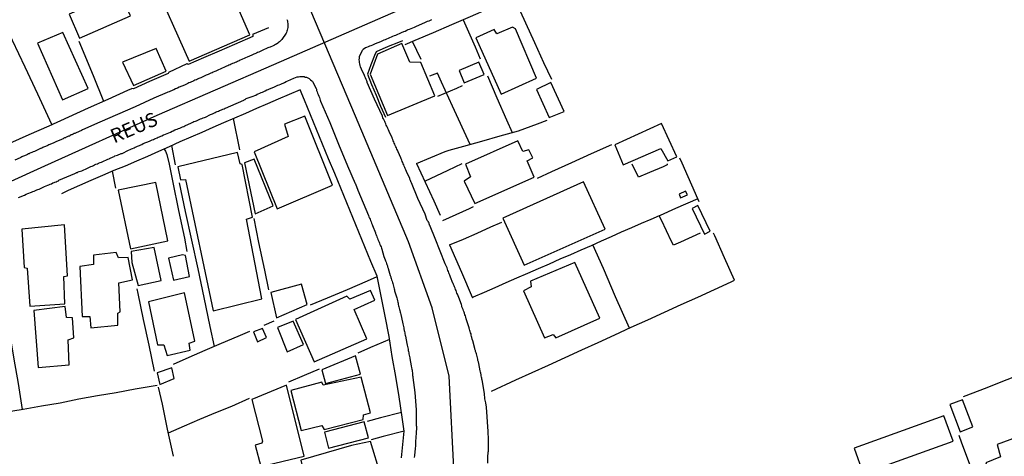
# Model space of a CAD drawing. Units: millimetres. Extents: x 173491 to 175910, y 1665949 to 1668728.
# Drawn here: x 175525 to 175700, y 1666862 to 1666940 of the extents above; entities that cross this region are included whole.
import ezdxf
from ezdxf.enums import TextEntityAlignment as Align

# ---------------------------------------------------------------- set-up
doc = ezdxf.new("R2010")
doc.units = ezdxf.units.MM
doc.header["$MEASUREMENT"] = 0
for name, color, linetype in [('IMAGEM', 7, 'Continuous'), ('V-EDIFICACAO', 2, 'Continuous'), ('V-EIXO_DE_LOGRADOURO', 3, 'Continuous'), ('V-LOTE', 1, 'Continuous'), ('V-NOME_DOS_LOGRADOUROS', 7, 'Continuous'), ('V-QUADRA', 2, 'Continuous'), ('V-TESTADA', 5, 'Continuous')]:
    doc.layers.add(name, color=color, linetype=linetype)
picture_1 = doc.add_image_def('image1.jpg', size_in_pixel=(4029, 4628))

msp = doc.modelspace()

# ---------------------------------------------------------------- linework, layer by layer
at = {"layer": 'V-EDIFICACAO'}
for points in [[(175548.45, 1666947.01), (175555, 1666932.29), (175565.79, 1666936.97), (175559.35, 1666951.72), (175548.45, 1666947.01)], [(175533.75, 1666940.6), (175535.58, 1666936.39), (175544.6, 1666940.32), (175542.73, 1666944.5), (175533.75, 1666940.6)], [(175612.4, 1666938.33), (175609.6, 1666937.12), (175609.14, 1666937.92), (175605.89, 1666936.44), (175610.38, 1666926.43), (175616.65, 1666929.27), (175612.89, 1666938.03), (175612.4, 1666938.33)], [(175532.58, 1666937.36), (175528.11, 1666935.46), (175532.52, 1666925.41), (175537.12, 1666927.45), (175532.58, 1666937.36)], [(175549.17, 1666934.51), (175543.2, 1666932.14), (175545.12, 1666927.97), (175550.92, 1666930.51), (175549.17, 1666934.51), (175549.17, 1666934.51)], [(175596.13, 1666932.06), (175594.17, 1666932.09), (175592.72, 1666935.4), (175588.41, 1666933.54), (175587.13, 1666929.99), (175590.23, 1666922.63), (175598.62, 1666926.15), (175596.13, 1666932.06)], [(175602.9, 1666930.66), (175603.78, 1666928.45), (175607.33, 1666929.91), (175606.41, 1666932.11), (175602.9, 1666930.66)], [(175619.15, 1666928.51), (175616.66, 1666927.29), (175618.87, 1666922.33), (175621.52, 1666923.35), (175619.15, 1666928.51)], [(175571.92, 1666921.11), (175572.6, 1666918.91), (175566.53, 1666916.24), (175570.64, 1666906.09), (175580.45, 1666910.3), (175575.54, 1666922.56), (175571.92, 1666921.11)], [(175638.78, 1666921.21), (175630.51, 1666917.45), (175631.98, 1666913.9), (175638.72, 1666916.8), (175639.91, 1666914.59), (175641.53, 1666915.32), (175638.78, 1666921.21)], [(175604.01, 1666914.02), (175604.94, 1666911.79), (175603.8, 1666911.01), (175605.7, 1666907.03), (175616.22, 1666911.72), (175614.95, 1666914.6), (175615.97, 1666915.15), (175615.27, 1666916.59), (175614.23, 1666916.26), (175613.34, 1666918.17), (175604.01, 1666914.02)], [(175552.98, 1666913.55), (175553.46, 1666911.24), (175554.35, 1666911.33), (175559.28, 1666888.01), (175567.93, 1666890.16), (175565.17, 1666904.28), (175566.25, 1666904.61), (175564.43, 1666913.96), (175564.05, 1666914.06), (175563.61, 1666916.11), (175552.98, 1666913.55)], [(175566.52, 1666914.91), (175564.86, 1666914.27), (175566.71, 1666905.23), (175569.9, 1666906.61), (175566.52, 1666914.91)], [(175542.43, 1666909.41), (175544.59, 1666899.04), (175551.26, 1666900.45), (175549.13, 1666910.77), (175542.43, 1666909.41)], [(175610.68, 1666904.48), (175614.47, 1666896.09), (175628.83, 1666902.48), (175624.99, 1666910.91), (175610.68, 1666904.48)], [(175641.92, 1666908.69), (175642.2, 1666908.05), (175643.41, 1666908.58), (175643.09, 1666909.24), (175641.92, 1666908.69)], [(175645.23, 1666906.72), (175644.23, 1666906.15), (175646.42, 1666901.6), (175647.47, 1666902.17), (175645.23, 1666906.72)], [(175525.33, 1666902.51), (175525.77, 1666895.7), (175526.3, 1666895.59), (175526.74, 1666888.84), (175532.96, 1666889.25), (175532.77, 1666894.09), (175533.43, 1666894.21), (175532.89, 1666903.25), (175525.33, 1666902.51)], [(175544.73, 1666898.53), (175544.86, 1666896.62), (175545.95, 1666892.5), (175550.02, 1666893.37), (175548.83, 1666899.27), (175544.73, 1666898.53)], [(175538.02, 1666897.89), (175538.05, 1666896.23), (175535.59, 1666895.87), (175536.06, 1666887.04), (175537.37, 1666886.99), (175537.58, 1666885.02), (175542.35, 1666885.45), (175542.38, 1666887.58), (175542.8, 1666887.85), (175542.51, 1666892.98), (175544.98, 1666893.53), (175544.21, 1666897.47), (175542.49, 1666897.41), (175542.04, 1666898.35), (175538.02, 1666897.89)], [(175553.84, 1666897.95), (175551.36, 1666897.38), (175552.23, 1666893.48), (175555.07, 1666894.12), (175554.34, 1666897.81), (175553.84, 1666897.95)], [(175615.59, 1666893.29), (175615.68, 1666892.3), (175614.31, 1666891.59), (175618.05, 1666883.22), (175619.58, 1666883.85), (175620.06, 1666883.22), (175627.85, 1666886.74), (175623.44, 1666896.61), (175615.59, 1666893.29)], [(175569.48, 1666891.28), (175570.49, 1666886.77), (175575.97, 1666889.15), (175574.93, 1666892.74), (175569.48, 1666891.28)], [(175547.8, 1666889.62), (175549.39, 1666882), (175550.54, 1666882), (175551.1, 1666880.1), (175555.18, 1666881.04), (175555.03, 1666882.31), (175556.01, 1666882.63), (175554.16, 1666891.2), (175547.8, 1666889.62)], [(175573.88, 1666886.47), (175577.18, 1666878.95), (175586.56, 1666883.03), (175584.31, 1666888.26), (175587.93, 1666889.92), (175587.19, 1666891.6), (175583.49, 1666890.06), (175583, 1666890.61), (175573.88, 1666886.47)], [(175527.46, 1666888.07), (175528.2, 1666877.96), (175533.73, 1666878.44), (175533.54, 1666882.89), (175534.55, 1666883.24), (175534.34, 1666886.75), (175533.25, 1666886.83), (175533.04, 1666888.81), (175527.46, 1666888.07)], [(175570.68, 1666885.08), (175572.38, 1666880.74), (175575.29, 1666882.07), (175573.48, 1666886.19), (175570.68, 1666885.08)], [(175566.4, 1666884.27), (175567.13, 1666882.54), (175568.74, 1666883.27), (175568.02, 1666884.9), (175566.4, 1666884.27)], [(175578.54, 1666877.53), (175579.18, 1666875.15), (175585.41, 1666876.78), (175584.54, 1666880.05), (175578.54, 1666877.53)], [(175549.32, 1666877.03), (175549.83, 1666874.93), (175552.37, 1666876.01), (175551.95, 1666877.9), (175549.32, 1666877.03)], [(175566.15, 1666872.3), (175568.02, 1666864.9), (175567.89, 1666864.56), (175566.73, 1666864.18), (175567.73, 1666860.44), (175575.41, 1666862.25), (175572.3, 1666874.81), (175566.15, 1666872.3)], [(175573.03, 1666873.89), (175574.87, 1666866.81), (175578.53, 1666867.71), (175578.98, 1666866.98), (175585.86, 1666868.74), (175585.95, 1666869.55), (175587.16, 1666869.95), (175585.54, 1666876.28), (175578.8, 1666874.81), (175578.57, 1666875.35), (175573.03, 1666873.89)], [(175692.22, 1666872.22), (175689.96, 1666871.43), (175691.77, 1666866.56), (175694.02, 1666867.46), (175692.22, 1666872.22)], [(175672.99, 1666863.67), (175674.57, 1666859.17), (175690.54, 1666864.93), (175688.92, 1666869.4), (175672.99, 1666863.67)], [(175579.04, 1666866.53), (175579.71, 1666863.64), (175586.82, 1666865.52), (175586.05, 1666868.33), (175579.04, 1666866.53)], [(175698.34, 1666864.32), (175698.92, 1666862.12), (175696.33, 1666861.06), (175699.97, 1666851.02), (175706.88, 1666853.47), (175708.08, 1666850.66), (175711.05, 1666851.77), (175709.41, 1666856.4), (175706.67, 1666855.62), (175702.84, 1666865.99), (175698.34, 1666864.32)], [(175583.81, 1666864.14), (175574.81, 1666861.53), (175575.73, 1666857.95), (175579.21, 1666858.9), (175579.99, 1666856.08), (175585.86, 1666857.83), (175586.71, 1666855.4), (175590.68, 1666856.56), (175590.08, 1666858.98), (175589, 1666858.82), (175587.21, 1666864.83), (175583.81, 1666864.14)]]:
    msp.add_lwpolyline(points, close=True, dxfattribs=at)
at = {"layer": 'V-EIXO_DE_LOGRADOURO'}
for points in [[(175423.74, 1666866.95), (175440.34, 1666873.84), (175455.64, 1666881.03), (175472.47, 1666888.78), (175490.28, 1666896.53), (175509.49, 1666904.7), (175529.4, 1666913.71), (175549.31, 1666922.72), (175570.06, 1666931.73), (175590.81, 1666940.74), (175611.56, 1666949.75), (175632.31, 1666958.76), (175653.06, 1666967.77), (175673.81, 1666976.78), (175694.56, 1666985.79), (175715.31, 1666994.8), (175736.06, 1667003.81), (175756.81, 1667012.82), (175777.56, 1667021.83), (175798.31, 1667030.84), (175819.61, 1667039.85), (175841.75, 1667048.58), (175864.17, 1667057.31), (175880.55, 1667063.61)], [(175566, 1666677.46), (175570.27, 1666692.04), (175574.4, 1666706.62), (175578.25, 1666721.2), (175582.1, 1666735.78), (175585.81, 1666750.23), (175588.68, 1666764.54), (175592.12, 1666779.67), (175594.91, 1666787.06), (175597.28, 1666809.12), (175599.87, 1666834.03), (175602.04, 1666858.94), (175601.14, 1666876.46), (175598.14, 1666888.53), (175593.95, 1666900.26), (175584.53, 1666922.52), (175575.11, 1666944.78), (175565.55, 1666967.04), (175555.99, 1666989.3), (175546.43, 1667011.56), (175536.87, 1667033.82), (175527.31, 1667056.08), (175524.19, 1667062.9)]]:
    msp.add_lwpolyline(points, dxfattribs=at)
at = {"layer": 'V-LOTE'}
for points in [[(175530.63, 1666921.05), (175528.14, 1666926.43), (175525.92, 1666931.22), (175523.65, 1666935.97), (175521.41, 1666940.72), (175519.21, 1666945.45), (175517.01, 1666950.18), (175514.81, 1666954.88), (175512.61, 1666959.58), (175510.41, 1666964.28), (175508.21, 1666968.98), (175506.01, 1666973.68), (175504.23, 1666977.48)], [(175612.69, 1666943.51), (175608.11, 1666941.56), (175604.84, 1666940.13), (175601.57, 1666938.73), (175598.3, 1666937.33), (175595.03, 1666935.93), (175593.29, 1666935.2)], [(175619.33, 1666929.03), (175617.92, 1666932), (175616.36, 1666935.53), (175614.76, 1666939.05), (175613.12, 1666942.53), (175612.69, 1666943.51)], [(175603.62, 1666939.61), (175605.77, 1666934.85), (175606.66, 1666932.73)], [(175566.31, 1666937.06), (175569.16, 1666938.28)], [(175535.44, 1666935.82), (175537.96, 1666929.77), (175539.81, 1666925.2)], [(175596.15, 1666932.57), (175594.65, 1666935.77)], [(175551.42, 1666930.37), (175554.67, 1666931.86)], [(175604.84, 1666917.52), (175601.73, 1666924.29), (175599.81, 1666928.57), (175599.06, 1666930.17), (175597.65, 1666929.63)], [(175607.97, 1666929.68), (175609.61, 1666925.77), (175611.32, 1666921.86), (175612.32, 1666919.62)], [(175499.19, 1666907.16), (175502.86, 1666908.77), (175506.21, 1666910.15), (175509.56, 1666911.62), (175512.95, 1666913.12), (175516.36, 1666914.66), (175519.77, 1666916.2), (175523.18, 1666917.74), (175526.66, 1666919.26), (175530.16, 1666920.84), (175533.66, 1666922.42), (175537.16, 1666924), (175540.66, 1666925.58), (175544.16, 1666927.14), (175544.86, 1666927.44)], [(175592.66, 1666861.94), (175593.01, 1666865.5), (175593.16, 1666866.7), (175592.78, 1666869.18), (175592.25, 1666872.79), (175591.65, 1666876.36), (175591.05, 1666879.93), (175590.48, 1666883.49), (175589.77, 1666887.05), (175589.06, 1666890.61), (175588.35, 1666894.17), (175587.22, 1666896.77), (175586.18, 1666899.37), (175585.11, 1666901.97), (175584.04, 1666904.57), (175582.97, 1666907.17), (175581.9, 1666909.77), (175580.83, 1666912.37), (175579.76, 1666914.97), (175578.69, 1666917.57), (175577.62, 1666920.17), (175576.55, 1666922.77), (175575.48, 1666925.37), (175574.71, 1666927.23), (175572.77, 1666926.39), (175570.83, 1666925.55), (175568.89, 1666924.71), (175566.95, 1666923.87), (175565.01, 1666923.03), (175563.07, 1666922.19), (175561.13, 1666921.35), (175559.19, 1666920.51), (175557.25, 1666919.67), (175555.31, 1666918.83), (175553.37, 1666917.99), (175551.47, 1666917.12), (175549.57, 1666916.25), (175547.61, 1666915.39), (175545.65, 1666914.53), (175543.69, 1666913.67), (175541.66, 1666912.89), (175539.63, 1666912), (175537.6, 1666911.11), (175535.57, 1666910.22), (175533.54, 1666909.33), (175532.36, 1666908.78)], [(175599.12, 1666926.1), (175602.53, 1666927.5), (175603.48, 1666927.96)], [(175562.85, 1666922.1), (175563.95, 1666916.58)], [(175595.35, 1666914.16), (175600.44, 1666916.25), (175601.17, 1666916.53), (175603.72, 1666917.2), (175606.96, 1666918.13), (175610.2, 1666919.06), (175613.44, 1666919.92), (175616.79, 1666921.19), (175618.55, 1666921.85)], [(175550.59, 1666916.71), (175550.83, 1666916.33), (175551.07, 1666915.75), (175551.44, 1666914.05), (175552.12, 1666910.75), (175553.12, 1666905.82), (175554.16, 1666900.89), (175554.6, 1666898.52)], [(175551.87, 1666917.31), (175552.53, 1666913.9)], [(175629.95, 1666917.45), (175626.34, 1666915.85), (175622.83, 1666914.26), (175619.32, 1666912.67), (175616.75, 1666911.49)], [(175645.48, 1666907.34), (175645.24, 1666907.89), (175642.48, 1666914.18), (175642.09, 1666915.07)], [(175595.35, 1666914.16), (175598.44, 1666907.5), (175599.55, 1666904.99)], [(175596.8, 1666911.04), (175600.99, 1666912.97), (175603.45, 1666914.13)], [(175639.84, 1666914.08), (175639.81, 1666913.89), (175639.11, 1666913.53), (175636.71, 1666912.56), (175634.74, 1666911.72), (175633.63, 1666914.03)], [(175542, 1666909.75), (175541.39, 1666912.77)], [(175553.22, 1666910.74), (175554.31, 1666905.65), (175555.42, 1666900.56), (175556.53, 1666895.47), (175557.62, 1666890.36), (175558.71, 1666885.25), (175559.43, 1666881.71)], [(175645.24, 1666907.89), (175641.32, 1666906.17), (175638.57, 1666904.95), (175638.41, 1666904.87), (175636.94, 1666904.22), (175635.2, 1666903.49), (175633.46, 1666902.76), (175631.68, 1666901.96), (175629.89, 1666901.16), (175628.1, 1666900.36), (175626.31, 1666899.56), (175624.52, 1666898.76), (175622.65, 1666897.96), (175620.78, 1666897.16), (175618.86, 1666896.32), (175616.94, 1666895.48), (175615.02, 1666894.64), (175613.1, 1666893.8), (175611.18, 1666892.96), (175609.26, 1666892.12), (175607.34, 1666891.28), (175605.42, 1666890.44), (175605.29, 1666890.34)], [(175600.01, 1666904.05), (175604.73, 1666906.15), (175605.48, 1666906.5)], [(175566.49, 1666904.41), (175567.34, 1666900.15), (175568.39, 1666895.21), (175569.07, 1666891.73)], [(175645.67, 1666901.82), (175642.2, 1666900.21), (175640.95, 1666899.68), (175640.56, 1666900.34), (175638.78, 1666904.07), (175638.41, 1666904.87)], [(175519.97, 1666903.47), (175521.06, 1666896.77), (175521.77, 1666892.44), (175522.48, 1666888.11), (175523.19, 1666883.78), (175523.9, 1666879.45), (175524.65, 1666875.12), (175525.41, 1666870.53)], [(175601.21, 1666899.7), (175603.7, 1666900.72), (175606.12, 1666901.81), (175608.54, 1666902.9), (175610.51, 1666903.74)], [(175608.65, 1666873.77), (175612.99, 1666875.76), (175615.86, 1666877.07), (175618.79, 1666878.41), (175621.72, 1666879.75), (175624.65, 1666881.09), (175627.58, 1666882.43), (175630.51, 1666883.77), (175633.44, 1666885.11), (175636.39, 1666886.45), (175639.34, 1666887.79), (175642.29, 1666889.13), (175645.24, 1666890.47), (175648.19, 1666891.81), (175651.19, 1666893.15), (175651.78, 1666893.43), (175649.99, 1666897.41), (175648.27, 1666901.29), (175648.01, 1666901.8)], [(175601.21, 1666899.7), (175603.32, 1666894.86), (175605.24, 1666890.44), (175605.29, 1666890.34)], [(175633.13, 1666884.97), (175630.66, 1666890.53), (175628.51, 1666895.51), (175626.64, 1666899.71)], [(175576.54, 1666889.06), (175579.57, 1666890.34), (175583.11, 1666891.83), (175586.67, 1666893.35), (175588.37, 1666894.08)], [(175548.89, 1666877.33), (175547.94, 1666881.93), (175546.94, 1666886.51), (175545.96, 1666891.09), (175545.79, 1666891.95)], [(175568.3, 1666885.5), (175570.09, 1666886.25)], [(175552.24, 1666878.55), (175555, 1666879.8), (175557.87, 1666881.05), (175560.76, 1666882.27), (175563.69, 1666883.5), (175565.77, 1666884.39)], [(175590.57, 1666882.94), (175587.18, 1666881.54), (175584.92, 1666880.54)], [(175692.38, 1666872.84), (175696.56, 1666874.45), (175699.36, 1666875.54), (175701.99, 1666876.56), (175704.83, 1666877.67), (175707.67, 1666878.85), (175710.54, 1666879.94), (175712.95, 1666880.94), (175713.18, 1666881), (175714.24, 1666877.91), (175716.54, 1666878.75), (175719.4, 1666879.8)], [(175578.09, 1666877.69), (175575.39, 1666876.54), (175572.66, 1666875.38)], [(175549.33, 1666874.79), (175545.42, 1666874.13), (175542.09, 1666873.49), (175538.76, 1666872.96), (175535.43, 1666872.36), (175532.12, 1666871.65), (175528.83, 1666871.1), (175525.54, 1666870.55), (175522.25, 1666869.98), (175518.96, 1666869.41), (175517.92, 1666869.2), (175515.9, 1666870.03), (175513.26, 1666871.12), (175511.39, 1666871.94)], [(175552.23, 1666862.23), (175551.15, 1666867.01), (175550.26, 1666871.47), (175549.57, 1666874.49)], [(175565.66, 1666872.5), (175562.51, 1666871.08), (175559.69, 1666869.92), (175556.87, 1666868.76), (175554.1, 1666867.58), (175551.3, 1666866.35)], [(175592.66, 1666870.01), (175588.96, 1666869.02), (175586.59, 1666868.42)], [(175593.16, 1666866.71), (175589.45, 1666865.72), (175587.33, 1666865.17)], [(175698.68, 1666846.83), (175697.04, 1666851.03), (175696.06, 1666853.76), (175695.08, 1666856.47), (175694.1, 1666859.18), (175693.12, 1666861.89), (175692.1, 1666864.58), (175691.59, 1666865.9)]]:
    msp.add_lwpolyline(points, dxfattribs=at)
at = {"layer": 'V-QUADRA'}
for points in [[(175572.32, 1666939.69), (175572.45, 1666939.44), (175572.47, 1666939.22), (175572.51, 1666938.97), (175572.51, 1666938.71), (175572.51, 1666938.5), (175572.49, 1666938.24), (175572.45, 1666938.03), (175572.4, 1666937.81), (175572.34, 1666937.6), (175572.26, 1666937.38), (175572.24, 1666937.28), (175571.47, 1666936.16), (175571.21, 1666935.91), (175571.04, 1666935.74), (175570.89, 1666935.59), (175570.74, 1666935.46), (175570.53, 1666935.31), (175570.36, 1666935.22), (175570.14, 1666935.12), (175569.89, 1666935.01), (175569.37, 1666934.79), (175569.16, 1666934.71), (175568.97, 1666934.65), (175567.96, 1666934.2), (175567.62, 1666934), (175567.37, 1666933.9), (175567.15, 1666933.81), (175566.94, 1666933.7), (175566.68, 1666933.6), (175566.47, 1666933.51), (175566.25, 1666933.43), (175566.04, 1666933.32), (175565.83, 1666933.23), (175565.61, 1666933.13), (175565.42, 1666933.04), (175564.37, 1666932.59), (175564.08, 1666932.44), (175563.86, 1666932.34), (175563.6, 1666932.23), (175563.39, 1666932.14), (175563.18, 1666932.06), (175562.92, 1666931.95), (175562.71, 1666931.85), (175562.49, 1666931.76), (175562.28, 1666931.67), (175562.07, 1666931.57), (175561.85, 1666931.46), (175561.64, 1666931.38), (175561.53, 1666931.34), (175560.49, 1666930.86), (175560.19, 1666930.73), (175559.97, 1666930.65), (175559.76, 1666930.54), (175559.54, 1666930.46), (175559.29, 1666930.33), (175559.07, 1666930.22), (175558.86, 1666930.14), (175558.6, 1666930.05), (175558.39, 1666929.94), (175558.18, 1666929.84), (175558.03, 1666929.78), (175557.07, 1666929.32), (175556.72, 1666929.2), (175556.51, 1666929.11), (175556.3, 1666929), (175556.04, 1666928.9), (175555.83, 1666928.81), (175555.61, 1666928.7), (175555.4, 1666928.6), (175555.19, 1666928.51), (175554.97, 1666928.43), (175554.76, 1666928.32), (175554.54, 1666928.21), (175554.29, 1666928.08), (175554.18, 1666928.02), (175553.26, 1666927.66), (175552.96, 1666927.51), (175552.79, 1666927.44), (175552.58, 1666927.36), (175552.32, 1666927.23), (175552.11, 1666927.14), (175551.89, 1666927.06), (175551.68, 1666926.97), (175551.68, 1666926.97), (175551.47, 1666926.87), (175551.25, 1666926.78), (175551.11, 1666926.73), (175548.76, 1666925.71), (175545.43, 1666924.22), (175542.3, 1666922.84), (175539.17, 1666921.46), (175536.11, 1666920.1), (175535.93, 1666920.01), (175534.95, 1666919.58), (175534.76, 1666919.49), (175534.63, 1666919.45), (175534.46, 1666919.37), (175534.31, 1666919.28), (175534.2, 1666919.24), (175534.07, 1666919.2), (175533.92, 1666919.11), (175533.77, 1666919.02), (175533.73, 1666919.02), (175533.67, 1666919), (175533.6, 1666918.98), (175533.49, 1666918.94), (175533.39, 1666918.88), (175533.22, 1666918.81), (175533.05, 1666918.72), (175532.92, 1666918.68), (175532.79, 1666918.64), (175532.64, 1666918.53), (175532.49, 1666918.47), (175532.34, 1666918.41), (175531.34, 1666917.96), (175531.12, 1666917.89), (175531, 1666917.81), (175530.87, 1666917.74), (175530.72, 1666917.68), (175530.57, 1666917.61), (175530.44, 1666917.57), (175530.31, 1666917.51), (175530.14, 1666917.44), (175529.97, 1666917.36), (175529.8, 1666917.29), (175529.67, 1666917.23), (175529.5, 1666917.17), (175529.35, 1666917.08), (175529.2, 1666917.02), (175529.07, 1666916.97), (175528.9, 1666916.89), (175528.73, 1666916.82), (175528.67, 1666916.78), (175527.58, 1666916.29), (175527.36, 1666916.2), (175527.24, 1666916.16), (175527.11, 1666916.1), (175526.94, 1666916.01), (175526.77, 1666915.95), (175526.64, 1666915.88), (175526.51, 1666915.84), (175526.36, 1666915.76), (175526.21, 1666915.71), (175526.08, 1666915.65), (175525.95, 1666915.59), (175525.78, 1666915.52), (175525.61, 1666915.43), (175525.44, 1666915.37), (175525.31, 1666915.31), (175525.14, 1666915.22), (175525.03, 1666915.16), (175524.07, 1666914.75)], [(175608.01, 1666860.99), (175608.01, 1666862.34), (175608.05, 1666862.68), (175608.05, 1666862.93), (175608.09, 1666863.15), (175608.09, 1666863.36), (175608.09, 1666863.62), (175608.09, 1666863.88), (175608.11, 1666864.09), (175608.11, 1666864.3), (175608.11, 1666864.52), (175608.11, 1666864.73), (175608.11, 1666864.94), (175608.11, 1666865.2), (175608.09, 1666865.22), (175608.03, 1666866.61), (175607.79, 1666870.94), (175607.65, 1666871.71), (175607.46, 1666872.43), (175607.38, 1666873.36), (175606.97, 1666875.8), (175606.94, 1666875.82), (175606.92, 1666875.97), (175606.92, 1666876.06), (175606.9, 1666876.27), (175606.83, 1666876.48), (175606.79, 1666876.7), (175606.74, 1666876.95), (175606.7, 1666877.17), (175606.64, 1666877.36), (175606.38, 1666878.66), (175606.32, 1666879), (175606.25, 1666879.22), (175606.21, 1666879.47), (175606.15, 1666879.69), (175606.13, 1666879.9), (175606.06, 1666880.16), (175606.06, 1666880.16), (175606, 1666880.37), (175605.91, 1666880.59), (175605.83, 1666880.8), (175605.8, 1666881.01), (175605.72, 1666881.23), (175605.7, 1666881.37), (175605.33, 1666882.72), (175605.25, 1666883.02), (175605.19, 1666883.28), (175605.12, 1666883.49), (175605.06, 1666883.71), (175605.03, 1666883.92), (175604.93, 1666884.13), (175604.89, 1666884.35), (175604.8, 1666884.56), (175604.74, 1666884.77), (175604.71, 1666884.86), (175604.67, 1666884.99), (175604.63, 1666885.2), (175604.59, 1666885.35), (175604.18, 1666886.61), (175604.09, 1666886.89), (175604.01, 1666887.12), (175603.94, 1666887.34), (175603.84, 1666887.59), (175603.78, 1666887.81), (175603.69, 1666888.02), (175603.62, 1666888.28), (175603.52, 1666888.49), (175603.41, 1666888.71), (175603.37, 1666888.92), (175603.31, 1666889.15), (175602.84, 1666890.37), (175602.73, 1666890.69), (175602.62, 1666890.97), (175602.51, 1666891.18), (175602.45, 1666891.4), (175602.37, 1666891.61), (175602.28, 1666891.83), (175602.19, 1666892.04), (175602.07, 1666892.25), (175602, 1666892.47), (175601.92, 1666892.68), (175601.83, 1666892.89), (175601.81, 1666892.91), (175601.4, 1666894.01), (175601.27, 1666894.35), (175601.17, 1666894.56), (175601.1, 1666894.77), (175601.04, 1666894.99), (175600.91, 1666895.2), (175600.85, 1666895.42), (175600.76, 1666895.67), (175600.66, 1666895.89), (175600.57, 1666896.1), (175600.46, 1666896.36), (175599.57, 1666898.6), (175598.68, 1666900.84), (175597.75, 1666903.06), (175597.75, 1666903.09), (175597.71, 1666903.17), (175597.66, 1666903.24), (175597.66, 1666903.3), (175597.64, 1666903.32), (175597.64, 1666903.38), (175597.58, 1666903.41), (175597.58, 1666903.54), (175597.52, 1666903.66), (175597.49, 1666903.68), (175597.47, 1666903.81), (175597.38, 1666903.92), (175597.26, 1666904.03), (175596.9, 1666905.16), (175595.59, 1666907.92), (175594.43, 1666910.7), (175594.41, 1666910.78), (175594.33, 1666910.93), (175594.27, 1666911.14), (175594.18, 1666911.36), (175594.14, 1666911.5), (175593.56, 1666912.72), (175593.43, 1666913.02), (175593.35, 1666913.24), (175593.28, 1666913.45), (175593.18, 1666913.66), (175593.07, 1666913.88), (175592.98, 1666914.09), (175592.9, 1666914.31), (175592.79, 1666914.52), (175592.73, 1666914.73), (175592.64, 1666914.95), (175592.56, 1666915.14), (175592.07, 1666916.2), (175591.96, 1666916.49), (175591.87, 1666916.7), (175591.77, 1666916.91), (175591.66, 1666917.13), (175591.57, 1666917.34), (175591.49, 1666917.55), (175591.38, 1666917.77), (175591.38, 1666917.77), (175591.32, 1666917.98), (175591.23, 1666918.19), (175591.13, 1666918.41), (175591.02, 1666918.62), (175591, 1666918.68), (175590.48, 1666919.8), (175590.38, 1666920.12), (175590.27, 1666920.33), (175590.18, 1666920.55), (175590.1, 1666920.76), (175589.99, 1666920.97), (175589.91, 1666921.19), (175589.8, 1666921.4), (175589.71, 1666921.61), (175589.59, 1666921.83), (175589.52, 1666922.04), (175589.39, 1666922.25), (175589.31, 1666922.47), (175589.29, 1666922.53), (175587.91, 1666925.53), (175586.6, 1666928.51), (175586.6, 1666928.62), (175586.51, 1666928.79), (175586.4, 1666929.05), (175586.27, 1666929.31), (175586.19, 1666929.56), (175586.1, 1666929.75), (175585.61, 1666930.89), (175585.42, 1666931.27), (175585.35, 1666931.53), (175585.29, 1666931.79), (175585.25, 1666932.04), (175585.23, 1666932.3), (175585.2, 1666932.55), (175585.23, 1666932.81), (175585.25, 1666933.07), (175585.23, 1666933.13), (175585.76, 1666934.22), (175585.87, 1666934.35), (175585.93, 1666934.41), (175585.97, 1666934.46), (175586.08, 1666934.54), (175586.3, 1666934.69), (175586.56, 1666934.79), (175586.85, 1666934.88), (175587.07, 1666934.99), (175587.28, 1666935.09), (175587.58, 1666935.18), (175587.84, 1666935.29), (175588.07, 1666935.4), (175588.99, 1666935.8), (175589.38, 1666935.95), (175589.61, 1666936.05), (175589.85, 1666936.16), (175590.1, 1666936.27), (175590.36, 1666936.38), (175590.64, 1666936.5), (175590.91, 1666936.61), (175591.17, 1666936.72), (175591.43, 1666936.82), (175591.68, 1666936.91), (175591.7, 1666936.91), (175592.71, 1666937.4), (175593.09, 1666937.55), (175593.35, 1666937.64), (175593.61, 1666937.77), (175593.86, 1666937.89), (175594.12, 1666937.98), (175594.4, 1666938.11), (175594.68, 1666938.21), (175594.97, 1666938.34), (175595.23, 1666938.43), (175595.25, 1666938.43), (175596.43, 1666938.98), (175596.81, 1666939.15), (175597.07, 1666939.24), (175597.32, 1666939.37), (175597.58, 1666939.45), (175597.82, 1666939.58), (175598.05, 1666939.67)], [(175524.73, 1666908.09), (175525.78, 1666908.55), (175526.12, 1666908.68), (175526.38, 1666908.81), (175526.59, 1666908.9), (175526.85, 1666908.98), (175527.06, 1666909.09), (175527.28, 1666909.17), (175527.53, 1666909.26), (175527.75, 1666909.35), (175527.98, 1666909.47), (175528.18, 1666909.56), (175528.39, 1666909.62), (175528.41, 1666909.62), (175529.35, 1666910.05), (175529.67, 1666910.18), (175529.93, 1666910.31), (175530.14, 1666910.39), (175530.35, 1666910.48), (175530.61, 1666910.56), (175530.83, 1666910.69), (175531.04, 1666910.78), (175531.21, 1666910.84), (175531.42, 1666910.9), (175531.61, 1666911.03), (175531.81, 1666911.1), (175531.92, 1666911.17), (175534.74, 1666912.37), (175534.76, 1666912.36), (175534.88, 1666912.42), (175534.97, 1666912.49), (175535.05, 1666912.55), (175535.18, 1666912.57), (175535.23, 1666912.59), (175535.27, 1666912.61), (175535.31, 1666912.64), (175535.35, 1666912.66), (175535.53, 1666912.72), (175535.74, 1666912.81), (175535.95, 1666912.87), (175535.97, 1666912.87), (175536.98, 1666913.34), (175537.32, 1666913.49), (175537.58, 1666913.6), (175537.79, 1666913.68), (175538.05, 1666913.81), (175538.24, 1666913.9), (175538.48, 1666914), (175538.73, 1666914.11), (175538.95, 1666914.19), (175539.2, 1666914.3), (175539.46, 1666914.41), (175539.56, 1666914.45), (175540.59, 1666914.92), (175540.8, 1666914.99), (175540.87, 1666915.03), (175540.91, 1666915.05), (175541.12, 1666915.13), (175541.3, 1666915.22), (175541.51, 1666915.31), (175541.7, 1666915.41), (175541.85, 1666915.48), (175542.07, 1666915.56), (175542.32, 1666915.65), (175542.51, 1666915.76), (175542.71, 1666915.82), (175542.96, 1666915.9), (175543.15, 1666915.93), (175544.24, 1666916.5), (175544.54, 1666916.63), (175544.76, 1666916.72), (175544.99, 1666916.82), (175545.23, 1666916.93), (175545.44, 1666917.02), (175545.61, 1666917.1), (175545.83, 1666917.19), (175546.04, 1666917.27), (175546.21, 1666917.36), (175546.42, 1666917.44), (175546.64, 1666917.53), (175546.83, 1666917.68), (175546.87, 1666917.7), (175547.96, 1666918.1), (175548.22, 1666918.21), (175548.43, 1666918.34), (175548.69, 1666918.43), (175548.86, 1666918.51), (175549.07, 1666918.6), (175549.33, 1666918.68), (175549.54, 1666918.79), (175549.76, 1666918.87), (175549.97, 1666918.98), (175550.19, 1666919.07), (175550.44, 1666919.2), (175550.55, 1666919.24), (175551.68, 1666919.73), (175551.68, 1666919.73), (175551.98, 1666919.88), (175552.19, 1666919.96), (175552.45, 1666920.09), (175552.66, 1666920.16), (175552.88, 1666920.24), (175553.13, 1666920.35), (175553.35, 1666920.43), (175553.6, 1666920.54), (175553.86, 1666920.67), (175554.07, 1666920.73), (175554.26, 1666920.84), (175554.39, 1666920.91), (175555.31, 1666921.31), (175555.66, 1666921.46), (175555.87, 1666921.57), (175556.13, 1666921.65), (175556.34, 1666921.74), (175556.55, 1666921.84), (175556.81, 1666921.95), (175557.02, 1666922.04), (175557.24, 1666922.12), (175557.49, 1666922.23), (175557.71, 1666922.31), (175557.9, 1666922.34), (175558.82, 1666922.83), (175559.16, 1666922.98), (175559.42, 1666923.08), (175559.63, 1666923.17), (175559.82, 1666923.28), (175559.97, 1666923.34), (175560.19, 1666923.43), (175560.4, 1666923.53), (175560.57, 1666923.6), (175560.78, 1666923.68), (175561, 1666923.77), (175561.21, 1666923.85), (175561.43, 1666923.94), (175561.49, 1666923.96), (175562.41, 1666924.39), (175564.74, 1666925.37), (175564.78, 1666925.42), (175564.9, 1666925.48), (175564.97, 1666925.5), (175565.02, 1666925.54), (175565.12, 1666925.65), (175566.34, 1666926.08), (175566.64, 1666926.2), (175566.85, 1666926.29), (175567.09, 1666926.42), (175567.28, 1666926.5), (175567.54, 1666926.59), (175567.79, 1666926.72), (175568.01, 1666926.8), (175568.26, 1666926.93), (175568.52, 1666927.06), (175568.78, 1666927.19), (175569.03, 1666927.27), (175569.14, 1666927.32), (175570.14, 1666927.74), (175570.49, 1666927.89), (175570.74, 1666928.02), (175571, 1666928.11), (175571.25, 1666928.21), (175571.49, 1666928.32), (175571.68, 1666928.4), (175571.94, 1666928.53), (175572.2, 1666928.66), (175572.51, 1666928.81), (175573.56, 1666929.26), (175573.9, 1666929.41), (175574.16, 1666929.49), (175574.42, 1666929.54), (175574.67, 1666929.58), (175574.89, 1666929.6), (175575.14, 1666929.6), (175575.4, 1666929.56), (175575.61, 1666929.47), (175575.83, 1666929.43), (175576.08, 1666929.32), (175576.3, 1666929.2), (175576.55, 1666929), (175576.79, 1666928.79), (175576.9, 1666928.69), (175577.53, 1666927.47), (175577.58, 1666927.3), (175577.62, 1666927.08), (175577.7, 1666926.83), (175577.77, 1666926.61), (175577.9, 1666926.36), (175578, 1666926.1), (175578.11, 1666925.84), (175578.22, 1666925.59), (175578.28, 1666925.37), (175578.31, 1666925.22), (175579.96, 1666921.43), (175581.5, 1666917.58), (175583.11, 1666913.72), (175584.49, 1666910.58), (175584.52, 1666910.52), (175584.93, 1666909.43), (175584.93, 1666909.43), (175586.81, 1666904.92), (175586.89, 1666904.69), (175587.02, 1666904.48), (175587.11, 1666904.26), (175587.21, 1666904.01), (175587.28, 1666903.79), (175587.38, 1666903.58), (175587.47, 1666903.32), (175587.54, 1666903.17), (175588.05, 1666901.83), (175588.09, 1666901.76), (175588.11, 1666901.63), (175588.15, 1666901.59), (175588.18, 1666901.5), (175588.2, 1666901.44), (175588.24, 1666901.36), (175588.32, 1666901.14), (175588.41, 1666900.89), (175588.5, 1666900.67), (175588.6, 1666900.46), (175588.71, 1666900.2), (175588.79, 1666899.99), (175588.86, 1666899.77), (175588.97, 1666899.56), (175589.05, 1666899.35), (175589.14, 1666899.13), (175589.2, 1666898.98), (175589.56, 1666897.64), (175589.67, 1666897.38), (175589.78, 1666897.08), (175589.84, 1666896.87), (175589.97, 1666896.65), (175590.03, 1666896.44), (175590.1, 1666896.23), (175590.18, 1666896.01), (175590.23, 1666895.8), (175590.29, 1666895.59), (175590.32, 1666895.52), (175590.7, 1666894.3), (175590.8, 1666894.03), (175590.81, 1666893.94), (175590.87, 1666893.75), (175590.93, 1666893.54), (175591, 1666893.28), (175591.08, 1666893.07), (175591.12, 1666892.85), (175591.21, 1666892.64), (175591.25, 1666892.42), (175591.34, 1666892.17), (175591.38, 1666891.95), (175591.44, 1666891.74), (175591.47, 1666891.55), (175591.83, 1666890.33), (175591.89, 1666890.07), (175591.96, 1666889.82), (175592.02, 1666889.56), (175592.09, 1666889.35), (175592.11, 1666889.13), (175592.17, 1666888.92), (175592.23, 1666888.71), (175592.28, 1666888.49), (175592.3, 1666888.28), (175592.36, 1666888.06), (175592.43, 1666887.81), (175592.49, 1666887.59), (175592.54, 1666887.38), (175592.54, 1666887.36), (175592.88, 1666886.01), (175592.92, 1666885.71), (175592.98, 1666885.5), (175593.03, 1666885.24), (175593.09, 1666885.03), (175593.11, 1666884.82), (175593.17, 1666884.56), (175593.22, 1666884.35), (175593.26, 1666884.13), (175593.28, 1666883.92), (175593.35, 1666883.71), (175593.39, 1666883.51), (175593.62, 1666882.21), (175593.67, 1666881.91), (175593.75, 1666881.7), (175593.79, 1666881.44), (175593.84, 1666881.23), (175593.88, 1666881.01), (175593.92, 1666880.8), (175593.97, 1666880.59), (175594.01, 1666880.37), (175594.05, 1666880.16), (175594.09, 1666879.94), (175594.14, 1666879.69), (175594.16, 1666879.58), (175594.42, 1666878.24), (175594.48, 1666877.94), (175594.52, 1666877.68), (175594.56, 1666877.47), (175594.59, 1666877.25), (175594.61, 1666877.04), (175594.65, 1666876.82), (175594.65, 1666876.57), (175594.65, 1666876.57), (175594.69, 1666876.35), (175594.71, 1666876.21), (175595.06, 1666873.54), (175595.27, 1666870.49), (175595.3, 1666867.69), (175595.32, 1666867.49), (175595.27, 1666866.14), (175595.23, 1666865.8), (175595.23, 1666865.58), (175595.21, 1666865.33), (175595.19, 1666865.11), (175595.19, 1666864.9), (175595.19, 1666864.64), (175595.19, 1666864.43), (175595.19, 1666864.22), (175595.14, 1666863.96), (175595.12, 1666863.75), (175595.08, 1666863.6), (175594.97, 1666862.34), (175594.93, 1666862.04)]]:
    msp.add_lwpolyline(points, dxfattribs=at)
at = {"layer": 'V-TESTADA'}
for points in [[(175612.69, 1666943.51), (175608.11, 1666941.56), (175604.84, 1666940.13), (175601.57, 1666938.73), (175598.3, 1666937.33), (175595.03, 1666935.93), (175593.29, 1666935.2)], [(175566.31, 1666937.06), (175569.16, 1666938.28)], [(175566.31, 1666937.06), (175566.32, 1666936.66), (175563.07, 1666935.26), (175560.33, 1666934.05), (175557.58, 1666932.88), (175554.83, 1666931.71), (175554.67, 1666931.86)], [(175592.86, 1666935.92), (175591.84, 1666935.51), (175590.62, 1666935.01), (175589.4, 1666934.49), (175588.18, 1666933.97), (175587.88, 1666933.28), (175587.25, 1666931.65), (175586.64, 1666929.97), (175587.38, 1666928.15), (175588.18, 1666926.25), (175588.98, 1666924.34), (175589.83, 1666922.35)], [(175551.42, 1666930.37), (175554.67, 1666931.86)], [(175551.42, 1666930.37), (175551.29, 1666930.13), (175547.96, 1666928.67), (175545.15, 1666927.41), (175544.86, 1666927.44)], [(175499.19, 1666907.16), (175502.86, 1666908.77), (175506.21, 1666910.15), (175509.56, 1666911.62), (175512.95, 1666913.12), (175516.36, 1666914.66), (175519.77, 1666916.2), (175523.18, 1666917.74), (175526.66, 1666919.26), (175530.16, 1666920.84), (175533.66, 1666922.42), (175537.16, 1666924), (175540.66, 1666925.58), (175544.16, 1666927.14), (175544.86, 1666927.44)], [(175592.66, 1666861.94), (175593.01, 1666865.5), (175593.16, 1666866.7), (175592.78, 1666869.18), (175592.25, 1666872.79), (175591.65, 1666876.36), (175591.05, 1666879.93), (175590.48, 1666883.49), (175589.77, 1666887.05), (175589.06, 1666890.61), (175588.35, 1666894.17), (175587.22, 1666896.77), (175586.18, 1666899.37), (175585.11, 1666901.97), (175584.04, 1666904.57), (175582.97, 1666907.17), (175581.9, 1666909.77), (175580.83, 1666912.37), (175579.76, 1666914.97), (175578.69, 1666917.57), (175577.62, 1666920.17), (175576.55, 1666922.77), (175575.48, 1666925.37), (175574.71, 1666927.23), (175572.77, 1666926.39), (175570.83, 1666925.55), (175568.89, 1666924.71), (175566.95, 1666923.87), (175565.01, 1666923.03), (175563.07, 1666922.19), (175561.13, 1666921.35), (175559.19, 1666920.51), (175557.25, 1666919.67), (175555.31, 1666918.83), (175553.37, 1666917.99), (175551.47, 1666917.12), (175549.57, 1666916.25), (175547.61, 1666915.39), (175545.65, 1666914.53), (175543.69, 1666913.67), (175541.66, 1666912.89), (175539.63, 1666912), (175537.6, 1666911.11), (175535.57, 1666910.22), (175533.54, 1666909.33), (175532.36, 1666908.78)], [(175595.35, 1666914.16), (175598.44, 1666907.5), (175599.55, 1666904.99)], [(175601.21, 1666899.7), (175603.32, 1666894.86), (175605.24, 1666890.44), (175605.29, 1666890.34)]]:
    msp.add_lwpolyline(points, dxfattribs=at)

# ---------------------------------------------------------------- texts
at = {"layer": 'V-NOME_DOS_LOGRADOUROS'}
msp.add_text('R.                PADRE                JOÃO                 BATISTA                               REUS', height=2.49996, rotation=23, dxfattribs=at).set_placement((175452.3, 1666878.89), align=Align.BOTTOM_LEFT)

# ---------------------------------------------------------------- referenced raster images: frames only (the image files are external)
at = {"layer": 'IMAGEM'}
image = msp.add_image(picture_1, insert=(173491.1, 1665949.39), size_in_units=(2418.6, 2778.18), dxfattribs=at)
image.dxf.flags = 7

doc.saveas('drawing.dxf')
